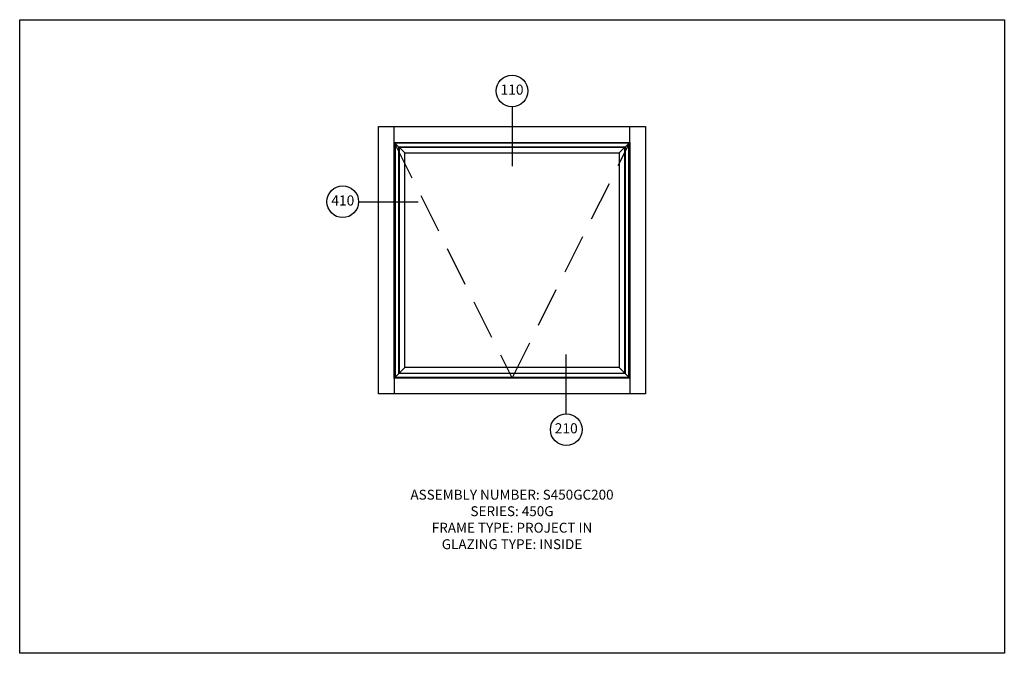
# Paper-space layout 'Elevation' of a CAD drawing. Units: inches. Extents: x 0 to 12.4, y 0 to 8.
import ezdxf
from ezdxf.enums import TextEntityAlignment as Align

# ---------------------------------------------------------------- set-up
doc = ezdxf.new("R2010")
doc.units = ezdxf.units.IN
doc.header["$LTSCALE"] = 0.5
doc.header["$MEASUREMENT"] = 0
doc.linetypes.add('HIDDEN', pattern=[0.375, 0.25, -0.125])
doc.layers.add('AM_VIEWS', color=1, linetype='Continuous', plot=False)
for name, color, linetype in [('B', 3, 'Continuous'), ('EFCO_Detail_Symbols', 5, 'Continuous'), ('EFCO_Detail_Symbols_Text', 3, 'Continuous'), ('ZE-GLAZ-XTRU', 7, 'Continuous')]:
    doc.layers.add(name, color=color, linetype=linetype)
doc.styles.add('EFCO', font='arial.ttf', dxfattribs={"height": 0.125})
doc.styles.add('Elevation Bubble', font='arial.ttf')

# ---------------------------------------------------------------- blocks, each defined once
blk = doc.blocks.new('*U5')
blk.add_wipeout([(-1.177, 0), (-1.164, -0.077), (-1.129, -0.147), (-1.074, -0.202), (-1.004, -0.238), (-0.927, -0.25), (-0.849, -0.238), (-0.78, -0.202), (-0.724, -0.147), (-0.689, -0.077), (-0.677, 0), (-0.689, 0.077), (-0.724, 0.147), (-0.78, 0.202), (-0.849, 0.238), (-0.927, 0.25), (-1.004, 0.238), (-1.074, 0.202), (-1.129, 0.147), (-1.164, 0.077)])
at = {"layer": 'EFCO_Detail_Symbols', "color": 3}
blk.add_line((-0.677, 0), (0.261, 0), dxfattribs=at)
blk.add_circle((-0.927, 0), 0.25, dxfattribs=at)
at = {"layer": 'EFCO_Detail_Symbols_Text', "color": 1, "style": 'Elevation Bubble'}
blk.add_attdef('DetailNo', text='', height=0.16, dxfattribs=at).set_placement((-0.927, 0), align=Align.MIDDLE)
blk = doc.blocks.new('*U3')
blk.add_wipeout([(0, 1.177), (-0.077, 1.164), (-0.147, 1.129), (-0.202, 1.074), (-0.238, 1.004), (-0.25, 0.927), (-0.238, 0.849), (-0.202, 0.78), (-0.147, 0.724), (-0.077, 0.689), (0, 0.677), (0.077, 0.689), (0.147, 0.724), (0.202, 0.78), (0.238, 0.849), (0.25, 0.927), (0.238, 1.004), (0.202, 1.074), (0.147, 1.129), (0.077, 1.164)])
at = {"layer": 'EFCO_Detail_Symbols', "color": 3}
blk.add_line((0, 0.677), (0, -0.261), dxfattribs=at)
blk.add_circle((0, 0.927), 0.25, dxfattribs=at)
at = {"layer": 'EFCO_Detail_Symbols_Text', "color": 1, "style": 'Elevation Bubble'}
blk.add_attdef('DetailNo', text='', height=0.16, dxfattribs=at).set_placement((0, 0.927), align=Align.MIDDLE)
blk = doc.blocks.new('*U4')
blk.add_wipeout([(0, -1.177), (0.077, -1.164), (0.147, -1.129), (0.202, -1.074), (0.238, -1.004), (0.25, -0.927), (0.238, -0.849), (0.202, -0.78), (0.147, -0.724), (0.077, -0.689), (0, -0.677), (-0.077, -0.689), (-0.147, -0.724), (-0.202, -0.78), (-0.238, -0.849), (-0.25, -0.927), (-0.238, -1.004), (-0.202, -1.074), (-0.147, -1.129), (-0.077, -1.164)])
at = {"layer": 'EFCO_Detail_Symbols', "color": 3}
blk.add_line((0, -0.677), (0, 0.261), dxfattribs=at)
blk.add_circle((0, -0.927), 0.25, dxfattribs=at)
at = {"layer": 'EFCO_Detail_Symbols_Text', "color": 1, "style": 'Elevation Bubble'}
blk.add_attdef('DetailNo', text='', height=0.16, dxfattribs=at).set_placement((0, -0.927), align=Align.MIDDLE)

psp = doc.layouts.new('Elevation')

# ---------------------------------------------------------------- linework, layer by layer
at = {"color": 5}
psp.add_lwpolyline([(4.531, 3.275), (4.531, 6.65), (7.906, 6.65), (7.906, 3.275), (4.531, 3.275)], dxfattribs=at)
at = {"color": 3}
for points in [[(4.73, 6.451), (4.73, 6.65)], [(7.707, 6.451), (7.707, 6.65)], [(4.73, 3.474), (4.73, 6.451), (7.707, 6.451), (7.707, 3.474), (4.73, 3.474)], [(4.789, 6.392), (4.73, 6.451)], [(7.648, 6.392), (7.707, 6.451)], [(4.789, 3.533), (4.73, 3.474)], [(7.648, 3.533), (7.707, 3.474)], [(4.73, 3.474), (4.73, 3.275)], [(7.707, 3.474), (7.707, 3.275)]]:
    psp.add_lwpolyline(points, dxfattribs=at)
psp.add_lwpolyline([(7.695, 6.439), (4.742, 6.439), (4.742, 3.486), (7.695, 3.486)], close=True, dxfattribs=at)
at = {"layer": 'AM_VIEWS', "color": 5}
psp.add_lwpolyline([(0, 8), (12.438, 8), (12.438, 0), (0, 0)], close=True, dxfattribs=at)
at = {"layer": 'ZE-GLAZ-XTRU', "color": 1, "linetype": 'HIDDEN', "ltscale": 4}
psp.add_lwpolyline([(4.73, 6.451), (6.219, 3.474), (7.707, 6.451)], dxfattribs=at)
at = {"layer": 'ZE-GLAZ-XTRU', "color": 3}
for points in [[(4.789, 6.392), (7.648, 6.392), (7.648, 3.533), (4.789, 3.533), (4.789, 6.392)], [(7.645, 6.389), (4.792, 6.389), (4.792, 3.536), (7.645, 3.536), (7.645, 6.389)], [(4.863, 6.318), (4.792, 6.389)], [(7.574, 6.318), (7.645, 6.389)], [(7.574, 3.607), (4.863, 3.607), (4.863, 6.318), (7.574, 6.318), (7.574, 3.607)], [(7.648, 4.915), (7.648, 5.009)], [(4.863, 3.607), (4.792, 3.536)], [(7.574, 3.607), (7.645, 3.536)]]:
    psp.add_lwpolyline(points, dxfattribs=at)

# ---------------------------------------------------------------- texts
at = {"layer": 'B', "insert": (6.219, 2.065), "char_height": 0.125, "attachment_point": 2, "style": 'EFCO'}
psp.add_mtext_dynamic_manual_height_columns('ASSEMBLY NUMBER: S450GC200\\PSERIES: 450G \\PFRAME TYPE: PROJECT IN\\PGLAZING TYPE: INSIDE', width=41.70365, gutter_width=0.625, heights=[0], dxfattribs=at)

# ---------------------------------------------------------------- next in the draw order: block references
at = {"layer": 'ZE-GLAZ-XTRU', "xscale": 0.8000000000000006, "yscale": 0.8000000000000006, "zscale": 0.8000000000000006}
for name, p, values in [('*U3', (6.219, 6.359), {'DetailNo': '110'}), ('*U5', (4.823, 5.701), {'DetailNo': '410'}), ('*U4', (6.904, 3.566), {'DetailNo': '210'})]:
    psp.add_blockref(name, p, dxfattribs=at).add_auto_attribs(values)

doc.saveas('drawing.dxf')
